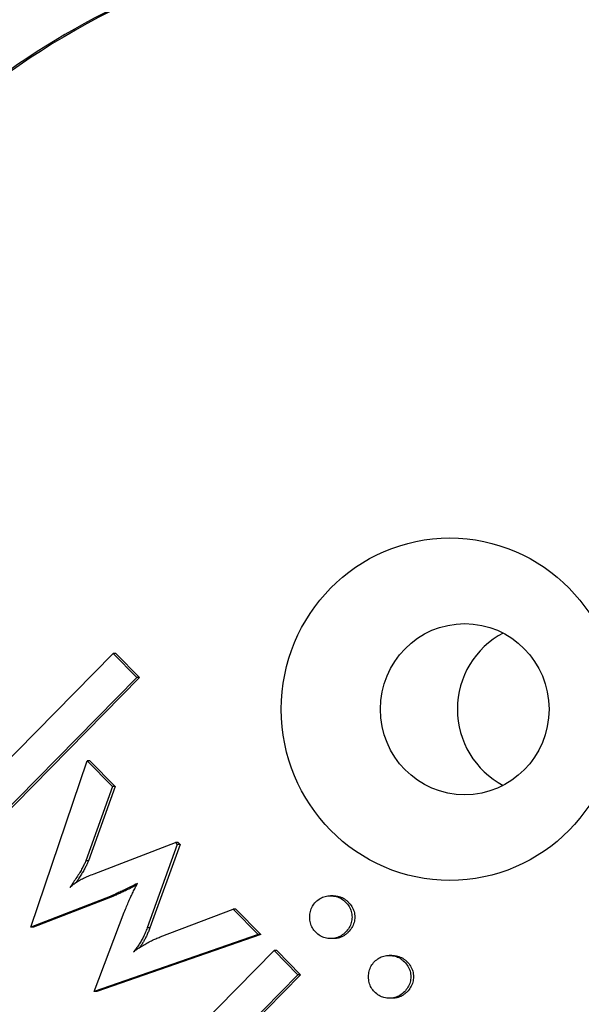
# Model space of a CAD drawing. Units: millimetres. Extents: x -4648 to 4011, y -2019 to 1999.
# Drawn here: x -416 to -398, y -480 to -448 of the extents above; entities that cross this region are included whole.
import ezdxf

# ---------------------------------------------------------------- set-up
doc = ezdxf.new("R2010")
doc.units = ezdxf.units.MM
doc.header["$LTSCALE"] = 100
doc.layers.add('SW_Toestellen', color=2, linetype='Continuous')

msp = doc.modelspace()

# ---------------------------------------------------------------- linework, layer by layer
at = {"layer": 'SW_Toestellen', "color": 1}
for p, q in [((-418.749, -473.857), (-413.3, -468.324)), ((-413.213, -468.324), (-413.3, -468.324)), ((-413.3, -468.324), (-412.537, -469.098)), ((-413.213, -468.324), (-412.45, -469.098)), ((-412.537, -469.098), (-417.986, -474.631)), ((-412.45, -469.098), (-417.899, -474.631)), ((-412.45, -469.098), (-412.537, -469.098)), ((-415.946, -477.113), (-414.138, -471.769)), ((-414.052, -471.769), (-414.138, -471.769)), ((-414.138, -471.769), (-413.325, -472.594)), ((-414.052, -471.769), (-413.238, -472.594)), ((-413.325, -472.594), (-414.181, -474.986)), ((-413.238, -472.594), (-414.094, -474.986)), ((-413.238, -472.594), (-413.325, -472.594)), ((-413.915, -475.401), (-411.302, -474.4)), ((-411.216, -474.4), (-411.302, -474.4)), ((-411.302, -474.4), (-411.239, -474.464)), ((-411.216, -474.4), (-411.152, -474.464)), ((-411.239, -474.464), (-412.208, -477.134)), ((-411.152, -474.464), (-412.122, -477.134)), ((-411.152, -474.464), (-411.239, -474.464)), ((-414.094, -474.986), (-414.181, -474.986)), ((-413.393, -476.129), (-415.946, -477.113)), ((-413.306, -476.129), (-415.859, -477.113)), ((-413.306, -476.129), (-413.393, -476.129)), ((-406.23, -476.11), (-406.317, -476.11)), ((-411.791, -477.43), (-409.444, -476.535)), ((-409.357, -476.535), (-409.444, -476.535)), ((-409.444, -476.535), (-408.639, -477.353)), ((-409.357, -476.535), (-408.552, -477.353)), ((-413.907, -479.184), (-412.942, -476.638)), ((-415.859, -477.113), (-415.946, -477.113)), ((-412.122, -477.134), (-412.208, -477.134)), ((-408.639, -477.353), (-413.907, -479.184)), ((-408.552, -477.353), (-413.82, -479.184)), ((-408.552, -477.353), (-408.639, -477.353)), ((-406.23, -477.483), (-406.317, -477.483)), ((-411.463, -481.255), (-408.129, -477.87)), ((-408.129, -477.87), (-407.367, -478.645)), ((-408.042, -477.87), (-408.129, -477.87)), ((-408.042, -477.87), (-407.28, -478.645)), ((-404.342, -478.027), (-404.429, -478.027)), ((-407.367, -478.645), (-410.7, -482.03)), ((-407.28, -478.645), (-410.613, -482.03)), ((-407.28, -478.645), (-407.367, -478.645)), ((-413.82, -479.184), (-413.907, -479.184)), ((-404.342, -479.4), (-404.429, -479.4))]:
    msp.add_line(p, q, dxfattribs=at)
at = {"layer": 'SW_Toestellen', "color": 1, "flags": 128}
for points in [[(-414.181, -474.986), (-414.191, -475.013), (-414.202, -475.04), (-414.215, -475.068), (-414.228, -475.097), (-414.243, -475.127), (-414.259, -475.158), (-414.275, -475.189), (-414.293, -475.222), (-414.312, -475.256), (-414.332, -475.291), (-414.352, -475.326), (-414.374, -475.363), (-414.397, -475.4), (-414.421, -475.438), (-414.445, -475.476), (-414.469, -475.515), (-414.495, -475.554), (-414.521, -475.593), (-414.548, -475.633), (-414.575, -475.673), (-414.603, -475.714), (-414.631, -475.755), (-414.661, -475.796), (-414.69, -475.838)], [(-414.094, -474.986), (-414.102, -475.008), (-414.112, -475.031), (-414.122, -475.054), (-414.133, -475.078), (-414.144, -475.103), (-414.157, -475.128), (-414.17, -475.154), (-414.184, -475.181), (-414.198, -475.208), (-414.214, -475.236), (-414.23, -475.265), (-414.247, -475.294), (-414.264, -475.324), (-414.283, -475.355), (-414.302, -475.386), (-414.321, -475.418), (-414.341, -475.449), (-414.361, -475.482), (-414.382, -475.514), (-414.404, -475.547), (-414.425, -475.58), (-414.448, -475.613), (-414.47, -475.647), (-414.493, -475.681)], [(-414.69, -475.838), (-414.668, -475.817), (-414.646, -475.797), (-414.622, -475.777), (-414.598, -475.758), (-414.574, -475.739), (-414.549, -475.72), (-414.523, -475.701), (-414.497, -475.683), (-414.47, -475.665), (-414.442, -475.647), (-414.414, -475.63), (-414.385, -475.613), (-414.355, -475.596), (-414.323, -475.579), (-414.29, -475.562), (-414.255, -475.545), (-414.218, -475.528), (-414.18, -475.51), (-414.14, -475.492), (-414.098, -475.474), (-414.055, -475.456), (-414.01, -475.438), (-413.963, -475.42), (-413.915, -475.401)], [(-412.52, -475.714), (-412.572, -475.739), (-412.622, -475.764), (-412.671, -475.788), (-412.718, -475.811), (-412.764, -475.834), (-412.809, -475.856), (-412.853, -475.877), (-412.896, -475.897), (-412.937, -475.917), (-412.977, -475.936), (-413.016, -475.955), (-413.053, -475.973), (-413.089, -475.99), (-413.124, -476.006), (-413.157, -476.022), (-413.189, -476.037), (-413.22, -476.051), (-413.249, -476.064), (-413.276, -476.077), (-413.302, -476.089), (-413.327, -476.1), (-413.35, -476.11), (-413.372, -476.12), (-413.393, -476.129)], [(-412.55, -475.771), (-412.594, -475.793), (-412.637, -475.814), (-412.679, -475.834), (-412.719, -475.854), (-412.759, -475.873), (-412.798, -475.892), (-412.835, -475.91), (-412.872, -475.928), (-412.908, -475.945), (-412.942, -475.961), (-412.976, -475.977), (-413.008, -475.992), (-413.039, -476.007), (-413.069, -476.021), (-413.098, -476.035), (-413.126, -476.048), (-413.153, -476.06), (-413.178, -476.072), (-413.202, -476.083), (-413.225, -476.093), (-413.247, -476.103), (-413.268, -476.112), (-413.287, -476.121), (-413.306, -476.129)], [(-412.942, -476.638), (-412.923, -476.59), (-412.905, -476.543), (-412.887, -476.497), (-412.869, -476.452), (-412.851, -476.409), (-412.834, -476.366), (-412.816, -476.324), (-412.798, -476.283), (-412.781, -476.244), (-412.763, -476.205), (-412.746, -476.168), (-412.729, -476.131), (-412.712, -476.095), (-412.694, -476.059), (-412.677, -476.024), (-412.66, -475.989), (-412.642, -475.954), (-412.625, -475.919), (-412.608, -475.884), (-412.59, -475.85), (-412.573, -475.815), (-412.555, -475.781), (-412.538, -475.747), (-412.52, -475.714)], [(-406.789, -477.28), (-406.82, -477.246), (-406.848, -477.212), (-406.874, -477.176), (-406.897, -477.138), (-406.917, -477.1), (-406.935, -477.06), (-406.949, -477.018), (-406.962, -476.976), (-406.971, -476.932), (-406.978, -476.887), (-406.982, -476.84), (-406.983, -476.792), (-406.982, -476.744), (-406.978, -476.698), (-406.971, -476.653), (-406.962, -476.609), (-406.949, -476.566), (-406.935, -476.525), (-406.917, -476.485), (-406.897, -476.446), (-406.874, -476.409), (-406.848, -476.373), (-406.82, -476.338), (-406.789, -476.304)], [(-406.789, -476.304), (-406.756, -476.273), (-406.722, -476.244), (-406.687, -476.218), (-406.65, -476.195), (-406.612, -476.175), (-406.573, -476.157), (-406.532, -476.142), (-406.49, -476.13), (-406.447, -476.121), (-406.403, -476.114), (-406.358, -476.111), (-406.311, -476.11), (-406.264, -476.111), (-406.219, -476.116), (-406.174, -476.123), (-406.131, -476.133), (-406.09, -476.145), (-406.049, -476.16), (-406.01, -476.178), (-405.972, -476.199), (-405.935, -476.222), (-405.9, -476.248), (-405.866, -476.277), (-405.833, -476.309)], [(-406.23, -476.11), (-406.206, -476.11), (-406.183, -476.111), (-406.16, -476.113), (-406.137, -476.115), (-406.114, -476.118), (-406.092, -476.122), (-406.07, -476.127), (-406.048, -476.132), (-406.027, -476.138), (-406.006, -476.144), (-405.985, -476.151), (-405.965, -476.159), (-405.945, -476.168), (-405.925, -476.177), (-405.906, -476.187), (-405.887, -476.198), (-405.868, -476.209), (-405.85, -476.222), (-405.831, -476.234), (-405.814, -476.248), (-405.796, -476.262), (-405.779, -476.277), (-405.762, -476.292), (-405.746, -476.309)], [(-405.833, -476.309), (-405.8, -476.344), (-405.77, -476.38), (-405.742, -476.417), (-405.718, -476.456), (-405.696, -476.494), (-405.678, -476.534), (-405.662, -476.575), (-405.649, -476.617), (-405.639, -476.659), (-405.632, -476.703), (-405.628, -476.747), (-405.626, -476.792), (-405.628, -476.837), (-405.632, -476.882), (-405.639, -476.925), (-405.649, -476.968), (-405.662, -477.009), (-405.678, -477.05), (-405.696, -477.09), (-405.718, -477.129), (-405.742, -477.167), (-405.77, -477.204), (-405.8, -477.24), (-405.833, -477.276)], [(-405.746, -476.309), (-405.713, -476.344), (-405.683, -476.38), (-405.655, -476.417), (-405.631, -476.456), (-405.61, -476.494), (-405.591, -476.534), (-405.575, -476.575), (-405.562, -476.617), (-405.552, -476.659), (-405.545, -476.703), (-405.541, -476.747), (-405.539, -476.792), (-405.541, -476.837), (-405.545, -476.882), (-405.552, -476.925), (-405.562, -476.968), (-405.575, -477.009), (-405.591, -477.05), (-405.61, -477.09), (-405.631, -477.129), (-405.655, -477.167), (-405.683, -477.204), (-405.713, -477.24), (-405.746, -477.276)], [(-412.208, -477.134), (-412.223, -477.176), (-412.238, -477.217), (-412.254, -477.256), (-412.27, -477.295), (-412.285, -477.333), (-412.302, -477.369), (-412.318, -477.405), (-412.335, -477.44), (-412.352, -477.473), (-412.369, -477.506), (-412.387, -477.538), (-412.404, -477.569), (-412.422, -477.599), (-412.441, -477.629), (-412.46, -477.658), (-412.48, -477.687), (-412.499, -477.716), (-412.52, -477.745), (-412.54, -477.773), (-412.562, -477.801), (-412.583, -477.828), (-412.605, -477.856), (-412.628, -477.882), (-412.651, -477.909)], [(-412.122, -477.134), (-412.133, -477.167), (-412.145, -477.199), (-412.157, -477.231), (-412.169, -477.262), (-412.182, -477.292), (-412.194, -477.322), (-412.207, -477.351), (-412.22, -477.38), (-412.233, -477.408), (-412.246, -477.435), (-412.259, -477.462), (-412.273, -477.488), (-412.286, -477.514), (-412.3, -477.538), (-412.314, -477.563), (-412.328, -477.587), (-412.343, -477.61), (-412.357, -477.634), (-412.372, -477.657), (-412.388, -477.68), (-412.403, -477.703), (-412.419, -477.725), (-412.435, -477.748), (-412.451, -477.77)], [(-412.651, -477.909), (-412.614, -477.882), (-412.578, -477.856), (-412.541, -477.83), (-412.505, -477.805), (-412.468, -477.781), (-412.432, -477.757), (-412.395, -477.734), (-412.359, -477.711), (-412.322, -477.689), (-412.286, -477.668), (-412.249, -477.647), (-412.213, -477.627), (-412.176, -477.607), (-412.14, -477.588), (-412.104, -477.569), (-412.068, -477.551), (-412.033, -477.534), (-411.998, -477.517), (-411.963, -477.501), (-411.928, -477.486), (-411.893, -477.471), (-411.859, -477.457), (-411.825, -477.443), (-411.791, -477.43)], [(-405.833, -477.276), (-405.867, -477.308), (-405.902, -477.338), (-405.938, -477.366), (-405.976, -477.39), (-406.014, -477.412), (-406.053, -477.43), (-406.094, -477.446), (-406.135, -477.459), (-406.178, -477.469), (-406.221, -477.477), (-406.265, -477.481), (-406.311, -477.483), (-406.356, -477.482), (-406.401, -477.478), (-406.444, -477.471), (-406.487, -477.462), (-406.528, -477.449), (-406.568, -477.433), (-406.608, -477.415), (-406.646, -477.394), (-406.683, -477.37), (-406.72, -477.343), (-406.755, -477.313), (-406.789, -477.28)], [(-405.746, -477.276), (-405.763, -477.293), (-405.78, -477.309), (-405.798, -477.324), (-405.816, -477.339), (-405.834, -477.353), (-405.853, -477.366), (-405.871, -477.379), (-405.89, -477.391), (-405.91, -477.402), (-405.929, -477.413), (-405.949, -477.422), (-405.969, -477.431), (-405.989, -477.44), (-406.01, -477.447), (-406.031, -477.454), (-406.052, -477.46), (-406.073, -477.466), (-406.095, -477.47), (-406.117, -477.474), (-406.139, -477.477), (-406.161, -477.48), (-406.184, -477.482), (-406.207, -477.483), (-406.23, -477.483)], [(-404.901, -478.221), (-404.868, -478.19), (-404.834, -478.161), (-404.799, -478.135), (-404.762, -478.112), (-404.724, -478.092), (-404.685, -478.074), (-404.644, -478.059), (-404.603, -478.047), (-404.56, -478.038), (-404.515, -478.031), (-404.47, -478.028), (-404.423, -478.027), (-404.376, -478.028), (-404.331, -478.033), (-404.286, -478.04), (-404.243, -478.05), (-404.202, -478.062), (-404.161, -478.077), (-404.122, -478.095), (-404.084, -478.116), (-404.047, -478.139), (-404.012, -478.165), (-403.978, -478.194), (-403.945, -478.226)], [(-404.342, -478.027), (-404.318, -478.027), (-404.295, -478.028), (-404.272, -478.03), (-404.249, -478.032), (-404.226, -478.035), (-404.204, -478.039), (-404.182, -478.044), (-404.16, -478.049), (-404.139, -478.055), (-404.118, -478.061), (-404.097, -478.068), (-404.077, -478.076), (-404.057, -478.085), (-404.037, -478.094), (-404.018, -478.104), (-403.999, -478.115), (-403.98, -478.126), (-403.962, -478.139), (-403.944, -478.151), (-403.926, -478.165), (-403.908, -478.179), (-403.891, -478.194), (-403.874, -478.209), (-403.858, -478.226)], [(-404.901, -479.197), (-404.932, -479.163), (-404.961, -479.129), (-404.986, -479.093), (-405.009, -479.055), (-405.029, -479.017), (-405.047, -478.977), (-405.062, -478.935), (-405.074, -478.893), (-405.083, -478.849), (-405.09, -478.804), (-405.094, -478.757), (-405.095, -478.709), (-405.094, -478.661), (-405.09, -478.615), (-405.083, -478.57), (-405.074, -478.526), (-405.062, -478.483), (-405.047, -478.442), (-405.029, -478.402), (-405.009, -478.363), (-404.986, -478.326), (-404.961, -478.29), (-404.932, -478.255), (-404.901, -478.221)], [(-403.945, -478.226), (-403.912, -478.261), (-403.882, -478.297), (-403.854, -478.334), (-403.83, -478.373), (-403.809, -478.411), (-403.79, -478.451), (-403.774, -478.492), (-403.761, -478.534), (-403.751, -478.576), (-403.744, -478.62), (-403.74, -478.664), (-403.738, -478.709), (-403.74, -478.754), (-403.744, -478.799), (-403.751, -478.842), (-403.761, -478.885), (-403.774, -478.926), (-403.79, -478.967), (-403.809, -479.007), (-403.83, -479.046), (-403.854, -479.084), (-403.882, -479.121), (-403.912, -479.157), (-403.945, -479.193)], [(-403.858, -478.226), (-403.825, -478.261), (-403.795, -478.297), (-403.768, -478.334), (-403.743, -478.373), (-403.722, -478.411), (-403.703, -478.451), (-403.687, -478.492), (-403.674, -478.534), (-403.664, -478.576), (-403.657, -478.62), (-403.653, -478.664), (-403.651, -478.709), (-403.653, -478.754), (-403.657, -478.799), (-403.664, -478.842), (-403.674, -478.885), (-403.687, -478.926), (-403.703, -478.967), (-403.722, -479.007), (-403.743, -479.046), (-403.768, -479.084), (-403.795, -479.121), (-403.825, -479.157), (-403.858, -479.193)], [(-403.945, -479.193), (-403.979, -479.225), (-404.014, -479.255), (-404.051, -479.283), (-404.088, -479.307), (-404.126, -479.329), (-404.165, -479.347), (-404.206, -479.363), (-404.247, -479.376), (-404.29, -479.386), (-404.333, -479.394), (-404.378, -479.398), (-404.423, -479.4), (-404.469, -479.399), (-404.513, -479.395), (-404.556, -479.388), (-404.599, -479.379), (-404.64, -479.366), (-404.681, -479.35), (-404.72, -479.332), (-404.758, -479.311), (-404.796, -479.287), (-404.832, -479.26), (-404.867, -479.23), (-404.901, -479.197)], [(-403.858, -479.193), (-403.875, -479.21), (-403.893, -479.226), (-403.91, -479.241), (-403.928, -479.256), (-403.946, -479.27), (-403.965, -479.283), (-403.984, -479.296), (-404.003, -479.308), (-404.022, -479.319), (-404.041, -479.33), (-404.061, -479.339), (-404.081, -479.348), (-404.101, -479.357), (-404.122, -479.364), (-404.143, -479.371), (-404.164, -479.377), (-404.185, -479.383), (-404.207, -479.387), (-404.229, -479.391), (-404.251, -479.394), (-404.273, -479.397), (-404.296, -479.399), (-404.319, -479.4), (-404.342, -479.4)]]:
    msp.add_lwpolyline(points, dxfattribs=at)
at = {"layer": 'SW_Toestellen', "color": 1}
for centre, major_axis, start_param, end_param in [((-402.276, -469.248), (0, 26.667), 5.511121, 7.416598), ((-402.189, -469.248), (0, 26.667), 5.511121, 6.283185), ((-402.57, -470.115), (0, 25), 5.528099, 7.405733), ((-402.483, -470.115), (0, 25), 0.001763, 1.122548), ((-402.276, -469.248), (0, -26.667), 4.573372, 6.42358), ((-402.57, -470.115), (0, -25), 4.582404, 6.414651), ((-402.483, -470.115), (0, -25), 4.582404, 6.281422), ((-399.531, -470.115), (0, -2.75), 3.61604, 5.808738)]:
    msp.add_ellipse(centre, major_axis=major_axis, ratio=0.984808, start_param=start_param, end_param=end_param, dxfattribs=at)
for centre, major_axis in [((-402.483, -470.115), (0, 5.5)), ((-402.006, -470.115), (0, -2.75))]:
    msp.add_ellipse(centre, major_axis=major_axis, ratio=0.984808, dxfattribs=at)

doc.saveas('drawing.dxf')
